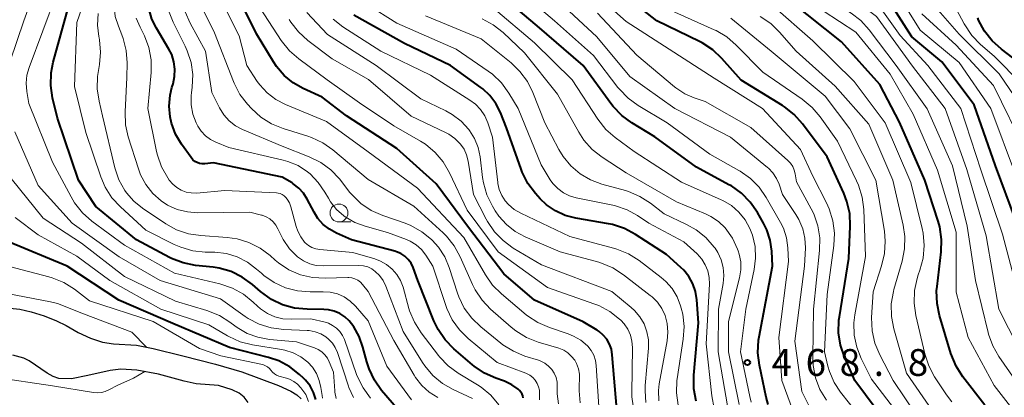
# Model space of a CAD drawing. Units: metres. Extents: x -66000 to -64000, y 18000 to 19500.
# Drawn here: x -65244 to -65106, y 18267 to 18319 of the extents above; entities that cross this region are included whole.
import ezdxf

# ---------------------------------------------------------------- set-up
doc = ezdxf.new("R2010")
doc.units = ezdxf.units.M
for name, color, linetype, lineweight in [('510100_河川', 7, 'Continuous', 30), ('633100_広葉樹林', 7, 'Continuous', 13), ('710100_等高線(計曲線)', 7, 'Continuous', 40), ('710200_等高線(主曲線)', 7, 'Continuous', 13), ('731200_図化機測定による標高点', 7, 'Continuous', 40)]:
    doc.layers.add(name, color=color, linetype=linetype, lineweight=lineweight)
doc.styles.add('Style-WORKING', font='MS Gothic.ttf')

msp = doc.modelspace()

# ---------------------------------------------------------------- linework, layer by layer
at = {"layer": '510100_河川', "linetype": 'Continuous', "lineweight": 30, "flags": 128}
for points in [[(-65245.95, 18279.19), (-65243.57, 18278.96), (-65241.98, 18278.61), (-65240.2, 18278.03), (-65238.48, 18277.35), (-65237.1, 18276.68), (-65235.45, 18275.7), (-65233.74, 18274.93), (-65232.06, 18274.35), (-65230.53, 18274.13), (-65227.3, 18273.93), (-65224.98, 18273.48), (-65220.85, 18272.48), (-65216.29, 18271.3), (-65212.6, 18270.22), (-65207.52, 18268.34), (-65205.78, 18267.52), (-65204.94, 18267), (-65204.36, 18266.46)], [(-65211.74, 18265.95), (-65212.28, 18266.7), (-65213, 18267.25), (-65213.97, 18267.71), (-65215.88, 18268.3), (-65218.98, 18268.57), (-65220.68, 18268.93), (-65224.22, 18269.92), (-65227.27, 18270.45), (-65229.51, 18270.6), (-65230.98, 18270.42), (-65234.08, 18269.71), (-65236.35, 18269.24), (-65238.15, 18269.31), (-65238.94, 18269.58), (-65239.77, 18270.05), (-65242.27, 18271.76), (-65243.01, 18272.15), (-65244.57, 18272.56)]]:
    msp.add_lwpolyline(points, dxfattribs=at)
at = {"layer": '633100_広葉樹林', "linetype": 'Continuous', "lineweight": 13}
msp.add_line((-65199.07, 18291.16), (-65197.4, 18291.16), dxfattribs=at)
msp.add_circle((-65199.07, 18292.41), 1.25, dxfattribs=at)
at = {"layer": '710100_等高線(計曲線)', "linetype": 'Continuous', "lineweight": 40, "flags": 128}
for points, elevation in [([(-65224.53, 18318.21), (-65225.15, 18319.48), (-65225.53, 18320.84), (-65225.68, 18322.25), (-65225.67, 18322.63), (-65225.66, 18323.18), (-65225.45, 18324.91), (-65224.9, 18326.68), (-65221, 18336.14), (-65217.95, 18347), (-65218.09, 18357.91), (-65217.86, 18364.14), (-65220.65, 18373), (-65220.65, 18379.28), (-65220.5, 18380.9), (-65220.08, 18382.47), (-65219.76, 18383.24), (-65219.3, 18384.51), (-65219.06, 18385.84), (-65219.06, 18387.19), (-65219.72, 18395), (-65220.74, 18405), (-65222.51, 18413.49)], 440), ([(-65139.41, 18290.07), (-65139.86, 18290.99), (-65140.71, 18292.5), (-65141.71, 18293.93), (-65142.93, 18295.17), (-65144.35, 18296.18), (-65144.68, 18296.36), (-65149.21, 18298.79), (-65155, 18303.05), (-65158.23, 18305), (-65159.63, 18306.03), (-65160.84, 18307.29), (-65161.14, 18307.68), (-65165, 18313), (-65171.45, 18318.55), (-65177, 18323.3)], 470), ([(-65122.79, 18263.21), (-65127.14, 18269), (-65128.58, 18272.3), (-65129.13, 18273.95), (-65129.39, 18275.68), (-65129.35, 18277.42), (-65129.28, 18277.91), (-65127.96, 18286.04), (-65127.77, 18290.59), (-65127.85, 18292.33), (-65128.23, 18294.03), (-65128.68, 18295.19), (-65131, 18300.23), (-65134.43, 18304.86), (-65135.58, 18306.16), (-65136.95, 18307.25), (-65137.23, 18307.43), (-65143, 18310.97), (-65145.69, 18314), (-65146.95, 18315.2), (-65148.41, 18316.16), (-65148.78, 18316.35), (-65154.74, 18319.26), (-65161, 18324.23)], 480), ([(-65160.33, 18265), (-65160.95, 18272.61), (-65161.08, 18273.37), (-65161.34, 18274.1), (-65161.72, 18274.77), (-65162.21, 18275.36), (-65162.8, 18275.86), (-65163.07, 18276.03), (-65165, 18277.2), (-65171.78, 18280.22), (-65176.07, 18283.93), (-65181, 18290.4), (-65185.52, 18296.48), (-65191, 18301.42), (-65198.04, 18305.96), (-65201.42, 18308.58), (-65204.06, 18309.79), (-65205.48, 18310.59), (-65206.73, 18311.63), (-65207.79, 18312.87), (-65208.2, 18313.5), (-65210.56, 18317.44), (-65213.1, 18322.54)], 450), ([(-65109, 18265.59), (-65112.05, 18269.54), (-65113, 18271.01), (-65113.72, 18272.77), (-65115.32, 18278.08), (-65115.67, 18279.78), (-65115.73, 18281.52), (-65115.67, 18282.15), (-65115.1, 18286.99), (-65115.04, 18288.73), (-65115.29, 18290.46), (-65115.51, 18291.25), (-65117.37, 18297), (-65120.91, 18305.09), (-65123.63, 18310.37), (-65129, 18316.3), (-65136.06, 18321.94)], 490), ([(-65104.66, 18291.34), (-65107.5, 18299), (-65110.5, 18307.5), (-65115, 18313.53), (-65119.18, 18317), (-65122.8, 18322.73)], 500), ([(-65190.76, 18264.88), (-65193.12, 18267.64), (-65194.13, 18269.06), (-65194.88, 18270.63), (-65195.19, 18271.61), (-65195.73, 18273.68), (-65196.25, 18275.15), (-65197.02, 18276.5), (-65197.67, 18277.33), (-65198.27, 18277.91), (-65198.96, 18278.37), (-65199.72, 18278.7), (-65200.52, 18278.89), (-65201.2, 18278.95), (-65203.51, 18278.97), (-65205.25, 18279.14), (-65206.93, 18279.6), (-65208.5, 18280.35), (-65210, 18281.43), (-65211.14, 18282.43), (-65212.55, 18283.45), (-65214.11, 18284.22), (-65215.79, 18284.7), (-65216.63, 18284.83), (-65219.09, 18285.1), (-65220.8, 18285.44), (-65222.43, 18286.07), (-65222.7, 18286.21), (-65227.33, 18288.67), (-65233, 18293.33), (-65235.41, 18297), (-65238.33, 18305.67), (-65239.01, 18308.51), (-65239.26, 18310.23), (-65239.21, 18311.97), (-65238.92, 18313.47), (-65236.79, 18321.21)], 430), ([(-65149.25, 18266.15), (-65149.58, 18267.87), (-65149.59, 18269.74), (-65148.95, 18277.05), (-65149.17, 18280.3), (-65149.35, 18281.44), (-65149.72, 18282.53), (-65150.28, 18283.54), (-65151, 18284.44), (-65151.38, 18284.8), (-65153.4, 18286.6), (-65157.72, 18289.42), (-65159.25, 18290.24), (-65160.91, 18290.78), (-65161.49, 18290.9), (-65166.05, 18291.68), (-65167.51, 18292.07), (-65168.87, 18292.7), (-65170.11, 18293.55), (-65171, 18294.41), (-65171.66, 18295.15), (-65172.71, 18296.54), (-65173.51, 18298.09), (-65173.66, 18298.51), (-65175.71, 18304.29), (-65176.56, 18306.44), (-65177.19, 18307.68), (-65178.02, 18308.8), (-65179.03, 18309.75), (-65179.29, 18309.94), (-65183.5, 18313), (-65189.94, 18316.06), (-65197, 18320.06)], 460), ([(-65104.32, 18313.47), (-65106.69, 18315.27), (-65107.99, 18316.44), (-65109.06, 18317.82), (-65109.87, 18319.36), (-65110, 18319.68)], 510), ([(-65173.39, 18266.58), (-65173.44, 18266.86), (-65173.54, 18267.13), (-65173.69, 18267.38), (-65173.88, 18267.6), (-65173.96, 18267.67), (-65174.09, 18267.79), (-65174.98, 18268.43), (-65175.97, 18268.9), (-65176.14, 18268.97), (-65177.19, 18269.33), (-65178.78, 18270.04), (-65180.22, 18271.02), (-65180.45, 18271.21), (-65183.06, 18273.45), (-65184.27, 18274.7), (-65185.25, 18276.14), (-65185.84, 18277.37), (-65188.05, 18283), (-65188.73, 18284.79), (-65189.02, 18285.38), (-65189.41, 18285.91), (-65189.88, 18286.36), (-65190.43, 18286.73), (-65191.03, 18286.99), (-65191.28, 18287.07), (-65197.32, 18288.68), (-65199.41, 18289.59), (-65200.39, 18290.13), (-65201.27, 18290.82), (-65202.01, 18291.66), (-65202.55, 18292.52), (-65203.49, 18294.34), (-65204.02, 18295.17), (-65204.68, 18295.9), (-65205.46, 18296.5), (-65205.61, 18296.6), (-65207, 18297.42), (-65216.59, 18299.41), (-65217.8, 18299.28), (-65218.16, 18299.27), (-65218.51, 18299.33), (-65218.85, 18299.45), (-65219.17, 18299.62), (-65219.45, 18299.85), (-65219.7, 18300.14), (-65221.03, 18302.01), (-65221.86, 18303.42), (-65222.44, 18304.96), (-65222.63, 18305.83), (-65222.76, 18307.34), (-65222.63, 18308.85), (-65222.37, 18309.94), (-65222.21, 18310.46), (-65221.99, 18311.47), (-65221.94, 18312.51), (-65222.08, 18313.54), (-65222.4, 18314.53), (-65222.78, 18315.29), (-65224.53, 18318.21)], 440), ([(-65139.21, 18265.68), (-65139.48, 18266.68), (-65140.44, 18271.16), (-65140.65, 18272.89), (-65140.57, 18274.63), (-65140.49, 18275.12), (-65138.61, 18285), (-65138.72, 18287.09), (-65138.93, 18288.61), (-65139.41, 18290.07)], 470), ([(-65202.29, 18266.38), (-65202.61, 18267.36), (-65203.1, 18268.27), (-65203.74, 18269.08), (-65204.01, 18269.34), (-65204.56, 18269.85), (-65205.93, 18270.92), (-65207.47, 18271.74), (-65208.88, 18272.22), (-65214.36, 18273.64), (-65222.26, 18277), (-65229.75, 18280.25), (-65236.96, 18285), (-65245.48, 18288.52)], 420)]:
    msp.add_lwpolyline(points, dxfattribs=dict(at, elevation=elevation))
at = {"layer": '710200_等高線(主曲線)', "linetype": 'Continuous', "lineweight": 13, "flags": 128}
for points, elevation in [([(-65229.84, 18318.48), (-65230.26, 18319.85), (-65230.44, 18321.28), (-65230.37, 18322.71), (-65230, 18324.24), (-65229, 18327.16), (-65224.61, 18335.39), (-65221.96, 18347), (-65221.59, 18358.41), (-65223.98, 18367), (-65224.59, 18369), (-65224.92, 18370.57), (-65224.97, 18372.17), (-65224.88, 18373.07), (-65223.98, 18379), (-65224.07, 18383), (-65222.76, 18387.24), (-65222.71, 18393.29), (-65222.78, 18401.22), (-65225.14, 18409), (-65227.59, 18418.41)], 436), ([(-65103.4, 18306.6), (-65107, 18311.84), (-65112.6, 18317.4), (-65117.44, 18323), (-65121.38, 18330.62), (-65125, 18337), (-65130.96, 18343.04), (-65137, 18348.51), (-65141.93, 18354.07), (-65143.03, 18356.54), (-65143.5, 18357.87), (-65143.73, 18359.26), (-65143.71, 18360.68), (-65143.55, 18361.64), (-65142.74, 18365.26), (-65141.87, 18367.37), (-65141.51, 18368.07), (-65141.03, 18368.69), (-65140.46, 18369.22)], 506), ([(-65104.35, 18273.65), (-65107.05, 18279), (-65108.8, 18289.2), (-65111.5, 18298.5), (-65114.54, 18307), (-65119.08, 18312.92), (-65124.13, 18319.87), (-65130.98, 18325), (-65137.41, 18328.59), (-65143, 18333.98), (-65148.72, 18339.28), (-65155, 18344.46), (-65158.16, 18347.59), (-65158.72, 18348.26), (-65159.16, 18349.01), (-65159.46, 18349.83), (-65159.61, 18350.68), (-65159.63, 18351), (-65159.55, 18352.38), (-65159.23, 18353.73), (-65158.79, 18354.79), (-65155.25, 18361.82)], 496), ([(-65103.88, 18310.43), (-65107.71, 18314.29), (-65109.61, 18315.96), (-65110.82, 18317.22), (-65111.86, 18318.81), (-65115.1, 18324.9), (-65118.74, 18331.26), (-65119.5, 18333.65), (-65120.17, 18335.26), (-65121.11, 18336.73), (-65121.74, 18337.47), (-65126.95, 18343), (-65131.23, 18348.77), (-65135.98, 18355), (-65136.65, 18356), (-65136.97, 18356.57), (-65137.19, 18357.19), (-65137.29, 18357.84), (-65137.3, 18358.21), (-65137.2, 18361.88), (-65137.19, 18362.04), (-65137.14, 18362.19)], 508), ([(-65103.33, 18267), (-65107.04, 18272.35), (-65107.9, 18273.87), (-65108.49, 18275.51), (-65108.54, 18275.72), (-65110.28, 18283), (-65111.45, 18290.55), (-65113.53, 18299), (-65117.04, 18306.96), (-65121.36, 18313), (-65125.12, 18317.98), (-65126.29, 18319.27), (-65127.66, 18320.34), (-65128.17, 18320.65), (-65130.2, 18321.8), (-65137, 18326.1), (-65143, 18330.29), (-65148.67, 18335.33), (-65154.73, 18341), (-65158.82, 18344.06), (-65160.12, 18345.23), (-65161.19, 18346.6), (-65161.65, 18347.37)], 494), ([(-65244.93, 18313.63), (-65243, 18319.24), (-65238.78, 18331), (-65235.76, 18338.24), (-65234.22, 18340.78)], 426), ([(-65188.96, 18266.3), (-65192.4, 18271), (-65195, 18277.35), (-65196.78, 18279.4), (-65197.51, 18280.11), (-65198.36, 18280.68), (-65199.29, 18281.1), (-65200.29, 18281.35), (-65201.27, 18281.42), (-65203.11, 18281.41), (-65204.84, 18281.55), (-65206.53, 18281.98), (-65208.12, 18282.71), (-65209.55, 18283.7), (-65209.89, 18283.99), (-65210.55, 18284.58), (-65211.82, 18285.55), (-65213.25, 18286.28), (-65214.77, 18286.74), (-65216.36, 18286.94), (-65216.55, 18286.95), (-65217.71, 18286.96), (-65219.44, 18287.14), (-65221.12, 18287.62), (-65222.04, 18288.03), (-65225.99, 18290.01), (-65229.55, 18293.26), (-65230.73, 18294.54), (-65231.67, 18296.01), (-65232.28, 18297.45), (-65234.36, 18303.64), (-65235.94, 18310.06), (-65235.65, 18319), (-65231.74, 18330.26)], 432), ([(-65132.77, 18263.92), (-65134.53, 18267.47), (-65135.51, 18274.49), (-65134.13, 18285), (-65134.03, 18287.54), (-65134.09, 18288.89), (-65134.4, 18290.22), (-65134.92, 18291.48), (-65135.34, 18292.18), (-65137.23, 18295), (-65137.7, 18296.42), (-65138.05, 18297.24), (-65138.55, 18298), (-65139.17, 18298.65), (-65139.32, 18298.78), (-65144.45, 18303), (-65152.21, 18307), (-65158.51, 18311.49), (-65163.1, 18317), (-65168.22, 18321.78), (-65176.73, 18327)], 474), ([(-65135.66, 18264.47), (-65137.33, 18269), (-65137.73, 18275), (-65136.36, 18285.64), (-65136.46, 18287.54), (-65136.66, 18288.94), (-65137.1, 18290.28), (-65137.5, 18291.09), (-65139.48, 18294.56), (-65140.47, 18296), (-65141.69, 18297.24), (-65143.11, 18298.25), (-65143.3, 18298.36), (-65147.37, 18300.63), (-65153.29, 18305), (-65157.34, 18307.42), (-65158.76, 18308.45), (-65159.97, 18309.7), (-65160.17, 18309.95), (-65163.58, 18314.42), (-65169, 18319.23), (-65175.33, 18324.67)], 472), ([(-65131.37, 18273), (-65131, 18281.03), (-65130.06, 18287.86), (-65129.97, 18289.6), (-65130.19, 18291.33), (-65130.7, 18293), (-65131.08, 18293.81), (-65133, 18297.53), (-65134.73, 18301.27), (-65140, 18307), (-65146.75, 18311.25), (-65153, 18315.29), (-65159, 18319.17), (-65165.27, 18324.73)], 478), ([(-65104.58, 18297.42), (-65108.17, 18307), (-65112.57, 18313.43), (-65118.04, 18317.96), (-65122.41, 18325)], 502), ([(-65242.59, 18311.64), (-65242.29, 18312.73), (-65238.47, 18323)], 428), ([(-65162.78, 18264.65), (-65163.19, 18271.09), (-65163.3, 18271.83), (-65163.54, 18272.54), (-65163.9, 18273.2), (-65164.37, 18273.79), (-65164.43, 18273.85), (-65165.35, 18274.63), (-65166.38, 18275.23), (-65167.11, 18275.52), (-65169.72, 18276.4), (-65171.32, 18277.1), (-65172.77, 18278.06), (-65172.95, 18278.21), (-65176.4, 18281.11), (-65177.64, 18282.34), (-65178.64, 18283.77), (-65181.65, 18289), (-65188.12, 18295.88), (-65195, 18300.96), (-65200.82, 18305.18), (-65206.55, 18307.56), (-65207.89, 18308.26), (-65209.1, 18309.19), (-65210.13, 18310.31), (-65210.47, 18310.79), (-65211.94, 18313), (-65213, 18317.14), (-65215.6, 18322.36)], 448), ([(-65146.75, 18265.11), (-65147.09, 18266.87), (-65147.84, 18274.16), (-65147.41, 18282.49), (-65147.45, 18283.42), (-65147.64, 18284.33), (-65147.99, 18285.19), (-65148.48, 18285.97), (-65149.14, 18286.7), (-65151, 18288.4), (-65155.85, 18291), (-65157.42, 18292.05), (-65158.9, 18292.86), (-65160.5, 18293.4), (-65160.86, 18293.48), (-65165.97, 18294.52), (-65166.91, 18294.79), (-65167.78, 18295.23), (-65168.56, 18295.81), (-65169.23, 18296.51), (-65169.61, 18297.06), (-65170.88, 18299.12), (-65174.09, 18307), (-65175.4, 18309.16), (-65176.42, 18310.57), (-65177.68, 18311.78), (-65178.27, 18312.22), (-65182.71, 18315.29), (-65191, 18318.9), (-65195.14, 18321.52)], 462), ([(-65104.77, 18264.55), (-65107.7, 18268.3), (-65111.33, 18275), (-65113, 18281.37), (-65113, 18289.74), (-65115.61, 18298.39), (-65119, 18306.2), (-65122.19, 18311.81), (-65127, 18317.66), (-65133.81, 18322.19)], 492), ([(-65207.5, 18285.44), (-65207.98, 18285.84), (-65208.67, 18286.47), (-65210.07, 18287.51), (-65211.62, 18288.3), (-65213.29, 18288.8), (-65214.67, 18289), (-65218.34, 18289.25), (-65220.06, 18289.51), (-65221.71, 18290.08), (-65223.22, 18290.9), (-65226.47, 18293.08), (-65227.68, 18294.05), (-65228.7, 18295.21), (-65228.92, 18295.53), (-65229.75, 18297.03), (-65230.32, 18298.72), (-65232.04, 18305.96), (-65232.53, 18308.02), (-65232.78, 18309.74), (-65232.73, 18311.49), (-65232.66, 18312.01), (-65232.46, 18313.14), (-65232.32, 18314.87), (-65232.48, 18316.61), (-65232.53, 18316.85), (-65232.57, 18317.06), (-65232.76, 18318.65), (-65232.67, 18320.25)], 434), ([(-65171.09, 18266.33), (-65171.1, 18267.14), (-65171.12, 18267.65), (-65171.23, 18268.15), (-65171.42, 18268.62), (-65171.7, 18269.05), (-65172.04, 18269.43), (-65172.45, 18269.74), (-65172.9, 18269.98), (-65173, 18270.02), (-65177, 18271.52), (-65181.04, 18274.86), (-65182.28, 18276.08), (-65183.29, 18277.5), (-65184.04, 18279.08), (-65184.18, 18279.49), (-65185.96, 18285), (-65186.96, 18286.52), (-65187.57, 18287.29), (-65188.3, 18287.95), (-65189.14, 18288.47), (-65189.66, 18288.69), (-65192.3, 18289.7), (-65195.43, 18290.56), (-65196.87, 18291.09), (-65198.2, 18291.86), (-65198.38, 18292), (-65199.41, 18292.91), (-65200.25, 18293.99), (-65200.54, 18294.46), (-65201.02, 18295.32), (-65201.95, 18296.69), (-65203.11, 18297.88), (-65203.48, 18298.18), (-65204.77, 18299.02), (-65206.18, 18299.61), (-65206.87, 18299.81), (-65214.43, 18301.57), (-65216.22, 18302.29), (-65216.99, 18302.67), (-65217.68, 18303.19), (-65218.27, 18303.82), (-65218.74, 18304.54), (-65218.84, 18304.74), (-65218.97, 18305), (-65219.43, 18306.22), (-65219.67, 18307.5), (-65219.68, 18308.81), (-65219.64, 18309.2), (-65219.54, 18310), (-65219.47, 18311.73), (-65219.7, 18313.44), (-65220.22, 18315.08), (-65220.51, 18315.71), (-65222.19, 18319.07), (-65222.83, 18320.69)], 442), ([(-65200.22, 18298.43), (-65201.62, 18299.47), (-65203.24, 18300.27), (-65207, 18301.73), (-65212.51, 18304.08), (-65213.49, 18304.6), (-65214.37, 18305.29), (-65215.12, 18306.12), (-65215.73, 18307.11), (-65216.78, 18309.22), (-65217.68, 18315), (-65219.81, 18318.92), (-65220.5, 18320.52)], 444), ([(-65165.42, 18265.88), (-65165.59, 18267.57), (-65165.56, 18268.44), (-65165.51, 18269.13), (-65165.52, 18269.89), (-65165.66, 18270.65), (-65165.93, 18271.37), (-65166.2, 18271.84), (-65166.63, 18272.39), (-65167.14, 18272.86), (-65167.73, 18273.23), (-65168.42, 18273.51), (-65171.31, 18274.37), (-65172.93, 18275.01), (-65174.42, 18275.93), (-65175.08, 18276.46), (-65177.92, 18278.98), (-65179.12, 18280.24), (-65180.09, 18281.69), (-65180.45, 18282.44), (-65182.15, 18286.29), (-65182.99, 18287.82), (-65184.08, 18289.18), (-65184.56, 18289.65), (-65188.63, 18293.37), (-65195, 18297.08), (-65199.92, 18301.23), (-65201.34, 18302.23), (-65202.92, 18302.97), (-65203.4, 18303.13), (-65206.86, 18304.2), (-65208.47, 18304.86), (-65209.95, 18305.79), (-65211.27, 18306.99), (-65211.83, 18307.6), (-65212.89, 18308.98), (-65213.7, 18310.53), (-65213.79, 18310.78), (-65216.41, 18317.59), (-65218.03, 18320.79)], 446), ([(-65158.06, 18265.5), (-65158.24, 18266.72), (-65158.25, 18267.24), (-65158.14, 18273.61), (-65158.21, 18274.5), (-65158.42, 18275.37), (-65158.79, 18276.18), (-65159.29, 18276.92), (-65159.78, 18277.45), (-65159.93, 18277.59), (-65161.31, 18278.66), (-65162.85, 18279.47), (-65163.41, 18279.69), (-65169.99, 18282.01), (-65176.88, 18287), (-65181.2, 18292.8), (-65183.67, 18298.04), (-65184.54, 18299.55), (-65185.66, 18300.88), (-65187, 18302), (-65187.72, 18302.46), (-65191.41, 18304.59), (-65196.19, 18307.81), (-65200.71, 18311), (-65204.68, 18313.92), (-65205.99, 18315.08), (-65207.14, 18316.52), (-65210.05, 18321)], 452), ([(-65154.48, 18266.16), (-65154.51, 18267.62), (-65154.4, 18268.53), (-65153.32, 18274.57), (-65153.21, 18275.77), (-65153.31, 18276.97), (-65153.6, 18278.08), (-65154.04, 18279.05), (-65154.65, 18279.94), (-65155.4, 18280.7), (-65155.65, 18280.91), (-65159.39, 18283.79), (-65160.86, 18284.74), (-65162.46, 18285.41), (-65162.85, 18285.52), (-65168.24, 18287), (-65173.1, 18289.08), (-65174.48, 18289.82), (-65175.72, 18290.8), (-65176.77, 18291.97), (-65177.28, 18292.72), (-65177.67, 18293.37), (-65178.44, 18294.94), (-65178.92, 18296.61), (-65179.04, 18297.36), (-65179.38, 18300.25), (-65179.65, 18301.56), (-65180.15, 18302.8), (-65180.85, 18303.94), (-65180.94, 18304.06), (-65182.03, 18305.22), (-65183.3, 18306.18), (-65184.18, 18306.67), (-65187.65, 18308.35), (-65193.88, 18313), (-65200.68, 18317.32), (-65203.57, 18320.43)], 456), ([(-65141.4, 18289.31), (-65141.76, 18290.26), (-65142.43, 18291.46), (-65143.3, 18292.54), (-65144.34, 18293.44), (-65145.53, 18294.15), (-65145.78, 18294.27), (-65151.29, 18296.71), (-65157.91, 18301), (-65160.54, 18302.93), (-65161.84, 18304.09), (-65162.98, 18305.53), (-65166.54, 18311), (-65171.81, 18316.19), (-65177.5, 18321)], 468), ([(-65131.1, 18266.28), (-65131.99, 18267.77), (-65132.62, 18269.4), (-65132.94, 18271.11), (-65133, 18272.27), (-65132.9, 18279), (-65132.06, 18287.18), (-65132.03, 18288.92), (-65132.3, 18290.64), (-65132.87, 18292.29), (-65133.22, 18292.99), (-65135.26, 18296.74), (-65135.44, 18297.87), (-65135.57, 18298.41), (-65135.79, 18298.92), (-65136.1, 18299.38), (-65136.47, 18299.76), (-65141.64, 18304.36), (-65148, 18308), (-65149.52, 18308.5), (-65150.85, 18309.07), (-65152.07, 18309.87), (-65152.26, 18310.03), (-65157.55, 18314.45), (-65163, 18320.33)], 476), ([(-65120.08, 18263), (-65124.8, 18269.2), (-65126.25, 18272.1), (-65126.87, 18273.69), (-65127.21, 18275.36), (-65127.26, 18277.07), (-65127.12, 18278.19), (-65125.66, 18286.34), (-65125.89, 18292.89), (-65126.11, 18294.62), (-65126.62, 18296.29), (-65126.89, 18296.9), (-65129.57, 18302.43), (-65131.97, 18305.83), (-65133.1, 18307.16), (-65134.47, 18308.3), (-65139.94, 18312.06), (-65143.67, 18315.87), (-65144.99, 18317), (-65146.49, 18317.89), (-65146.74, 18318.01), (-65153.14, 18320.86)], 482), ([(-65113.62, 18266.04), (-65114.34, 18267), (-65116, 18269.53), (-65116.83, 18271.07), (-65117.38, 18272.75), (-65118.62, 18278.1), (-65118.87, 18279.83), (-65118.81, 18281.57), (-65118.45, 18283.28), (-65118.28, 18283.79), (-65118.05, 18284.43), (-65117.59, 18286.11), (-65117.44, 18287.85), (-65117.59, 18289.59), (-65117.73, 18290.26), (-65119.32, 18296.68), (-65122.89, 18305), (-65127.21, 18310.79), (-65133, 18316.44), (-65138.63, 18321.37)], 488), ([(-65104.29, 18281), (-65106.54, 18289.46), (-65109.58, 18298.42), (-65112.33, 18307), (-65116.97, 18313.03), (-65120.81, 18317.19), (-65123.83, 18321.45)], 498), ([(-65103.28, 18301), (-65107.8, 18310.2), (-65113, 18315.83), (-65117.77, 18320.23)], 504), ([(-65189.31, 18279.06), (-65190.14, 18282.03), (-65190.49, 18282.96), (-65191, 18283.82), (-65191.65, 18284.58), (-65192.42, 18285.21), (-65193.29, 18285.7), (-65194.06, 18285.99), (-65197.13, 18286.87), (-65201.73, 18287.29), (-65202.3, 18287.39), (-65202.84, 18287.59), (-65203.33, 18287.88), (-65203.77, 18288.25), (-65203.86, 18288.34), (-65204.41, 18289.06), (-65204.83, 18289.86), (-65205.05, 18290.51), (-65205.79, 18293.26), (-65205.99, 18293.82), (-65206.29, 18294.33), (-65206.5, 18294.59), (-65206.72, 18294.81), (-65206.98, 18294.99), (-65207.26, 18295.11), (-65207.56, 18295.19), (-65207.77, 18295.21), (-65215, 18295.54), (-65218.94, 18295.2), (-65219.66, 18295.21), (-65220.38, 18295.34), (-65221.06, 18295.59), (-65221.69, 18295.95), (-65222.24, 18296.42), (-65222.73, 18297), (-65222.95, 18297.32), (-65223.8, 18298.84), (-65224.38, 18300.49), (-65224.5, 18300.99), (-65225.72, 18307), (-65225.28, 18312.04), (-65225.28, 18313.78), (-65225.58, 18315.5), (-65226.17, 18317.14), (-65226.42, 18317.62), (-65226.81, 18318.37), (-65227.34, 18319.6)], 438), ([(-65182.14, 18302.04), (-65182.89, 18302.8), (-65183.75, 18303.42), (-65184.22, 18303.67), (-65189, 18305.94), (-65194.93, 18311.07), (-65200.04, 18313.96), (-65203.42, 18316.52), (-65204.71, 18317.69), (-65205.78, 18319.06), (-65206.01, 18319.43)], 454), ([(-65151.79, 18265.55), (-65152.02, 18267.28), (-65151.94, 18269.02), (-65151.91, 18269.23), (-65151.05, 18274.8), (-65150.93, 18276.54), (-65151.12, 18278.28), (-65151.33, 18279.13), (-65151.42, 18279.44), (-65151.91, 18280.69), (-65152.61, 18281.85), (-65153.5, 18282.86), (-65154.14, 18283.41), (-65157.22, 18285.77), (-65158.69, 18286.71), (-65160.31, 18287.38), (-65160.78, 18287.51), (-65166.89, 18289.11), (-65173.71, 18292.37), (-65174.62, 18292.9), (-65175.42, 18293.59), (-65175.88, 18294.11), (-65176.36, 18294.86), (-65176.71, 18295.67), (-65176.91, 18296.54), (-65176.92, 18296.66), (-65177.65, 18303), (-65178.33, 18305.02), (-65178.74, 18305.98), (-65179.32, 18306.85), (-65180.03, 18307.61), (-65180.8, 18308.19), (-65186.32, 18311.68), (-65193.23, 18315), (-65198.52, 18318.41), (-65199.89, 18319.48)], 458), ([(-65155.64, 18293.78), (-65157.11, 18294.73), (-65158.71, 18295.41), (-65159.13, 18295.53), (-65162.39, 18296.44), (-65163.98, 18297.03), (-65165.44, 18297.9), (-65166.74, 18299), (-65167.82, 18300.31), (-65168.4, 18301.28), (-65170.37, 18305), (-65172.03, 18309.23), (-65172.8, 18310.79), (-65173.84, 18312.19), (-65175.07, 18313.37), (-65179.26, 18316.74), (-65187, 18319.95)], 464), ([(-65147.97, 18292.31), (-65152.01, 18293.99), (-65159, 18298.02), (-65162.37, 18300.21), (-65163.74, 18301.29), (-65164.9, 18302.59), (-65165.64, 18303.72), (-65168.59, 18309), (-65173.2, 18314.8), (-65176.18, 18317.61), (-65177.55, 18318.68), (-65179.09, 18319.51)], 466), ([(-65127.83, 18304.17), (-65131.29, 18308.71), (-65138.78, 18315), (-65144.4, 18319.6)], 484), ([(-65116.32, 18264.79), (-65119.94, 18270.06), (-65121.69, 18276.25), (-65122.02, 18277.96), (-65122.04, 18279.71), (-65121.76, 18281.43), (-65121.68, 18281.74), (-65120.54, 18285.69), (-65120.21, 18287.4), (-65120.17, 18289.14), (-65120.4, 18290.7), (-65121.85, 18297), (-65125.2, 18304.8), (-65129.87, 18310.13), (-65135.33, 18315), (-65137.62, 18317.65), (-65138.86, 18318.86), (-65140.31, 18319.84)], 486), ([(-65180.43, 18266.5), (-65183.13, 18267.75), (-65184.64, 18268.62), (-65185.98, 18269.73), (-65187.11, 18271.06), (-65187.42, 18271.53), (-65190.13, 18275.87), (-65192.54, 18282.21), (-65192.91, 18282.99), (-65193.42, 18283.69), (-65194, 18284.26), (-65194.51, 18284.61), (-65195.06, 18284.87), (-65195.66, 18285.03), (-65196.3, 18285.08), (-65201.28, 18285.02), (-65202.23, 18285.1), (-65203.15, 18285.33), (-65204.01, 18285.72), (-65204.85, 18286.3), (-65205.96, 18287.41), (-65206.85, 18288.69), (-65207.24, 18289.44), (-65207.59, 18290.21), (-65207.89, 18290.73), (-65208.27, 18291.19), (-65208.72, 18291.58), (-65209.23, 18291.88), (-65209.79, 18292.09), (-65209.89, 18292.11), (-65211.49, 18292.51), (-65218.74, 18292.43), (-65220.2, 18292.55), (-65221.63, 18292.91), (-65222.97, 18293.52), (-65223.88, 18294.12), (-65225.04, 18295.15), (-65226, 18296.37), (-65226.73, 18297.74), (-65227.03, 18298.56), (-65228.45, 18303.04), (-65228.83, 18304.74), (-65228.91, 18306.56), (-65228.67, 18311.33), (-65228.63, 18313.37), (-65228.76, 18315.1), (-65229.18, 18316.79), (-65229.36, 18317.29), (-65229.84, 18318.48)], 436), ([(-65194.68, 18266.56), (-65195.71, 18267.97), (-65196.49, 18269.53), (-65196.62, 18269.87), (-65198.32, 18274.72), (-65198.59, 18275.32), (-65198.96, 18275.87), (-65199.42, 18276.34), (-65199.96, 18276.72), (-65200.55, 18277.01), (-65201, 18277.14), (-65203, 18277.63), (-65205.74, 18277.57), (-65206.89, 18277.65), (-65208.01, 18277.93), (-65209.06, 18278.39), (-65210.01, 18279.04), (-65210.45, 18279.42), (-65211.02, 18279.97), (-65212.38, 18281.07), (-65213.9, 18281.91), (-65215.68, 18282.51), (-65222.01, 18283.99), (-65229, 18287.93), (-65233.53, 18291.29), (-65234.84, 18292.44), (-65235.93, 18293.81), (-65236.42, 18294.65), (-65239, 18299.51), (-65242.32, 18307.68), (-65242.61, 18309.39), (-65242.7, 18310.52), (-65242.59, 18311.64)], 428), ([(-65197.06, 18266.65), (-65197.69, 18268.04), (-65197.76, 18268.24), (-65199.28, 18272.91), (-65199.58, 18273.61), (-65199.99, 18274.24), (-65200.51, 18274.8), (-65200.89, 18275.11), (-65201.62, 18275.53), (-65202.41, 18275.83), (-65203.24, 18275.98), (-65203.5, 18275.99), (-65206.78, 18276.13), (-65208.51, 18276.35), (-65210.18, 18276.87), (-65211.73, 18277.67), (-65212.17, 18277.97), (-65215.6, 18280.4), (-65223.99, 18283), (-65229.73, 18286.27), (-65236.3, 18291), (-65241, 18296.23), (-65244.27, 18303.73)], 426), ([(-65118.53, 18264.19), (-65121.77, 18269), (-65123.66, 18272.62), (-65124.33, 18274.23), (-65124.72, 18275.93), (-65124.79, 18277.81), (-65124.59, 18281.41), (-65123.39, 18285.04), (-65122.98, 18286.74), (-65122.88, 18288.48), (-65123.01, 18289.85), (-65124.21, 18297), (-65127.83, 18304.17)], 484), ([(-65156.26, 18265.93), (-65156.39, 18267.57), (-65156.36, 18268.32), (-65155.92, 18273.53), (-65155.92, 18274.69), (-65156.12, 18275.83), (-65156.52, 18276.91), (-65157.1, 18277.91), (-65157.85, 18278.8), (-65158.31, 18279.22), (-65161, 18281.43), (-65170.84, 18285.16), (-65174.77, 18287.52), (-65176.18, 18288.55), (-65177.39, 18289.8), (-65178.37, 18291.24), (-65178.54, 18291.56), (-65180.29, 18295), (-65181.06, 18299.67), (-65181.27, 18300.51), (-65181.63, 18301.31), (-65182.14, 18302.04)], 454), ([(-65168.46, 18265.74), (-65168.64, 18267.15), (-65168.63, 18267.78), (-65168.62, 18268.13), (-65168.65, 18268.78), (-65168.79, 18269.42), (-65169.04, 18270.02), (-65169.4, 18270.56), (-65169.84, 18271.04), (-65170.35, 18271.44), (-65170.93, 18271.73), (-65171.25, 18271.85), (-65173.14, 18272.43), (-65174.75, 18273.09), (-65176.23, 18274.02), (-65176.48, 18274.21), (-65179.31, 18276.5), (-65180.56, 18277.71), (-65181.59, 18279.12), (-65182.35, 18280.68), (-65182.54, 18281.21), (-65183.69, 18284.78), (-65184.32, 18286.28), (-65185.2, 18287.65), (-65186.08, 18288.62), (-65186.16, 18288.7), (-65187.52, 18289.8), (-65189.04, 18290.65), (-65189.85, 18290.97), (-65192.97, 18292.05), (-65194.56, 18292.76), (-65196, 18293.73), (-65197.25, 18294.95), (-65197.54, 18295.29), (-65199.02, 18297.16), (-65200.22, 18298.43)], 444), ([(-65199.45, 18266.49), (-65199.63, 18267.4), (-65199.65, 18267.58), (-65199.84, 18270.16), (-65200.42, 18271.61), (-65200.69, 18272.14), (-65201.04, 18272.61), (-65201.47, 18273.02), (-65201.97, 18273.34), (-65202.48, 18273.57), (-65205, 18274.43), (-65208.77, 18274.76), (-65210.37, 18275.05), (-65211.89, 18275.6), (-65213.29, 18276.41), (-65213.59, 18276.63), (-65214.28, 18277.16), (-65215.75, 18278.09), (-65217.48, 18278.79), (-65221.89, 18280.11), (-65229, 18283.56), (-65235, 18288.2), (-65240.33, 18291.67), (-65244.79, 18297.21)], 424), ([(-65144.87, 18265.47), (-65146.19, 18273), (-65146.15, 18279), (-65145.5, 18282.55), (-65145.39, 18283.67), (-65145.48, 18284.78), (-65145.76, 18285.86), (-65146.23, 18286.88), (-65146.63, 18287.5), (-65146.75, 18287.66), (-65147.9, 18288.97), (-65149.26, 18290.06), (-65150.59, 18290.82), (-65153.72, 18292.28), (-65155.64, 18293.78)], 464), ([(-65205.48, 18272.89), (-65206.64, 18273.26), (-65207.08, 18273.35), (-65211.15, 18274), (-65212.84, 18274.43), (-65214.43, 18275.14), (-65214.62, 18275.25), (-65217.22, 18276.78), (-65223.93, 18279), (-65231.02, 18282.98), (-65235.61, 18286.39), (-65241, 18289.35), (-65244.21, 18291.76)], 422), ([(-65143.27, 18265.66), (-65144.74, 18273), (-65144.74, 18277.26), (-65143.2, 18283.36), (-65143.02, 18284.46), (-65143.04, 18285.58), (-65143.25, 18286.68), (-65143.4, 18287.14), (-65143.49, 18287.37), (-65144.2, 18288.88), (-65145.22, 18290.32), (-65146.14, 18291.21), (-65147.2, 18291.93), (-65147.97, 18292.31)], 466), ([(-65141.6, 18266.01), (-65141.79, 18266.78), (-65143.07, 18273), (-65142.35, 18279), (-65141.16, 18284.51), (-65140.96, 18286.11), (-65141.04, 18287.73), (-65141.4, 18289.31)], 468), ([(-65209.6, 18271.19), (-65209.73, 18271.23), (-65215.55, 18272.45), (-65218.5, 18273.5), (-65225, 18277.26), (-65233.85, 18280.15), (-65235.97, 18281.77), (-65237.44, 18282.71), (-65239.06, 18283.37), (-65239.53, 18283.51), (-65247, 18285.45)], 418), ([(-65185.3, 18266.63), (-65186.49, 18267.38), (-65187.53, 18268.32), (-65188.39, 18269.43), (-65188.58, 18269.74), (-65191.41, 18274.59), (-65195, 18281.44), (-65195.79, 18282.43), (-65196.09, 18282.75), (-65196.45, 18283.01), (-65196.84, 18283.21), (-65197.26, 18283.34), (-65197.7, 18283.39), (-65197.84, 18283.39), (-65201, 18283.29), (-65202.74, 18283.39), (-65204.44, 18283.79), (-65206.04, 18284.48), (-65207.5, 18285.44)], 434), ([(-65225.9, 18273.66), (-65227.96, 18275.76), (-65234.71, 18278.35), (-65238.33, 18279.76), (-65239.29, 18280.02), (-65246.58, 18281.42)], 416), ([(-65176.76, 18265.63), (-65177.89, 18266.96), (-65179.23, 18268.07), (-65179.73, 18268.39), (-65182.43, 18270.02), (-65183.84, 18271.05), (-65185.04, 18272.31), (-65185.2, 18272.5), (-65187.62, 18275.67), (-65188.56, 18277.14), (-65189.22, 18278.75), (-65189.31, 18279.06)], 438), ([(-65201.36, 18266.53), (-65201.43, 18266.94), (-65201.58, 18268.02), (-65201.82, 18269.03), (-65202.22, 18269.99), (-65202.78, 18270.86), (-65203.43, 18271.57), (-65204.4, 18272.32), (-65205.48, 18272.89)], 422), ([(-65125.36, 18262.64), (-65129.11, 18267.39), (-65130.02, 18268.76), (-65130.67, 18270.27), (-65130.88, 18271), (-65131.37, 18273)], 478), ([(-65203.3, 18266.1), (-65203.71, 18267.08), (-65204.24, 18267.79), (-65204.4, 18268), (-65204.85, 18268.49), (-65205.38, 18268.89), (-65205.98, 18269.2), (-65206.39, 18269.34), (-65207.45, 18269.63), (-65207.78, 18269.76), (-65208.08, 18269.94), (-65208.35, 18270.17), (-65208.58, 18270.45), (-65208.78, 18270.7), (-65209.03, 18270.91), (-65209.3, 18271.08), (-65209.6, 18271.19)], 418), ([(-65247.62, 18269.52), (-65247.21, 18269.48), (-65239, 18268.28), (-65233.29, 18267.34), (-65232.74, 18267.29), (-65232.19, 18267.35), (-65231.66, 18267.5), (-65231.16, 18267.73), (-65229.89, 18268.35), (-65227.73, 18269.32), (-65226.13, 18270.25)], 416)]:
    msp.add_lwpolyline(points, dxfattribs=dict(at, elevation=elevation))
at = {"layer": '731200_図化機測定による標高点', "linetype": 'Continuous', "lineweight": 40}
msp.add_circle((-65142.12, 18271.53, 468.77), 0.375, dxfattribs=at)

# ---------------------------------------------------------------- texts
at = {"layer": '731200_図化機測定による標高点', "linetype": 'Continuous', "lineweight": 40, "style": 'Style-WORKING'}
for s, p in [('6', (-65133.99, 18269.66, -10)), ('8', (-65129.24, 18269.66, -10)), ('8', (-65119.74, 18269.66, -10)), ('4', (-65138.74, 18269.66, -10)), ('.', (-65124.49, 18269.66, -10))]:
    msp.add_text(s, height=3.75, dxfattribs=at).set_placement(p)

doc.saveas('drawing.dxf')
